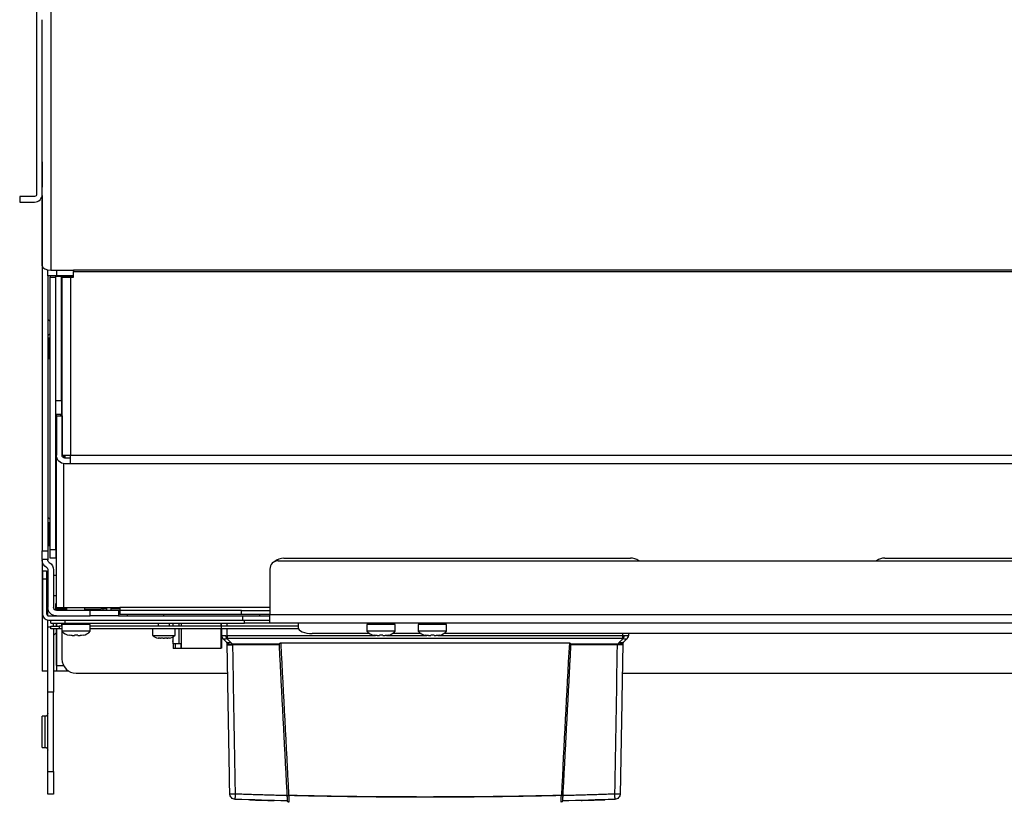
# Model space of a CAD drawing. Extents: x -3 to 415, y 5 to 292.
# Drawn here: x 84 to 118, y 51 to 78 of the extents above; entities that cross this region are included whole.
import ezdxf

# ---------------------------------------------------------------- set-up
doc = ezdxf.new("R2010")
doc.units = 0
for name, color, linetype in [('1', 7, 'CONTINUOUS'), ('4', 7, 'CONTINUOUS'), ('61', 7, 'CONTINUOUS')]:
    doc.layers.add(name, color=color, linetype=linetype)

msp = doc.modelspace()

# ---------------------------------------------------------------- linework, layer by layer
at = {"layer": '1', "color": 155, "linetype": 'CONTINUOUS'}
for p, q in [((84.223, 80.703), (84.223, 72.253)), ((84.723, 79.128), (84.723, 69.571)), ((84.423, 72.253), (84.423, 78.428)), ((83.623, 72.178), (83.623, 71.978)), ((84.148, 72.178), (83.623, 72.178)), ((84.419, 72.208), (84.419, 59.639)), ((84.423, 69.721), (84.423, 72.253)), ((83.623, 71.978), (84.148, 71.978)), ((84.619, 69.371), (84.619, 69.581)), ((84.619, 69.371), (84.619, 59.639)), ((84.919, 69.371), (84.619, 69.371)), ((84.699, 69.372), (84.699, 69.321)), ((84.699, 69.321), (84.899, 69.321)), ((84.699, 59.684), (84.699, 69.321)), ((84.723, 69.571), (85.523, 69.571)), ((84.899, 69.339), (84.899, 69.372)), ((84.899, 64.959), (84.899, 69.339)), ((85.174, 69.339), (84.899, 69.339)), ((84.899, 59.684), (84.899, 69.321)), ((84.919, 69.572), (84.919, 69.371)), ((85.523, 69.371), (84.919, 69.371)), ((85.099, 64.959), (85.099, 69.339)), ((85.123, 63.021), (85.123, 69.321)), ((85.123, 69.321), (85.423, 69.321)), ((85.174, 69.372), (85.174, 69.339)), ((85.523, 69.339), (85.174, 69.339)), ((85.199, 69.339), (85.199, 69.322)), ((85.423, 69.321), (85.423, 63.021)), ((85.423, 69.321), (85.523, 69.321)), ((133.923, 69.571), (85.523, 69.571)), ((85.523, 69.571), (85.523, 69.521)), ((85.523, 69.321), (85.523, 69.521)), ((85.523, 69.521), (133.923, 69.521)), ((84.699, 67.749), (84.619, 67.829)), ((84.619, 67.249), (84.699, 67.329)), ((84.639, 67.167), (84.619, 67.187)), ((84.639, 66.839), (84.619, 66.859)), ((84.699, 67.167), (84.639, 67.167)), ((84.639, 67.167), (84.639, 66.839)), ((84.699, 66.839), (84.639, 66.839)), ((84.639, 66.839), (84.639, 66.439)), ((85.123, 66.826), (85.099, 66.83)), ((84.619, 66.419), (84.639, 66.439)), ((84.639, 66.439), (84.699, 66.439)), ((85.099, 66.447), (85.123, 66.452)), ((84.899, 64.959), (85.099, 64.959)), ((85.099, 64.959), (85.099, 64.459)), ((85.099, 64.459), (84.899, 64.459)), ((84.919, 63.859), (84.919, 64.459)), ((84.923, 64.421), (84.923, 63.021)), ((84.923, 64.421), (85.123, 64.421)), ((85.069, 64.459), (85.069, 64.421)), ((85.123, 64.459), (85.099, 64.459)), ((85.123, 64.421), (85.123, 63.021)), ((84.919, 63.597), (84.919, 63.859)), ((84.923, 63.859), (84.919, 63.859)), ((84.923, 63.597), (84.919, 63.597)), ((84.919, 57.634), (84.919, 63.597)), ((85.123, 63.021), (85.423, 63.021)), ((85.169, 63.021), (85.169, 62.937)), ((85.169, 62.726), (85.169, 57.634)), ((85.223, 63.021), (85.223, 62.921)), ((85.423, 62.921), (85.223, 62.921)), ((85.423, 62.721), (85.223, 62.721)), ((85.423, 63.021), (134.023, 63.021)), ((85.423, 62.721), (85.423, 63.021)), ((134.023, 62.721), (85.423, 62.721)), ((84.699, 60.749), (84.619, 60.829)), ((84.699, 60.631), (84.659, 60.631)), ((84.659, 60.631), (84.659, 59.831)), ((84.919, 60.431), (84.899, 60.431)), ((84.899, 60.031), (84.919, 60.031)), ((84.419, 59.639), (84.619, 59.639)), ((84.419, 59.339), (84.419, 59.639)), ((84.619, 59.639), (84.619, 59.339)), ((84.659, 59.831), (84.699, 59.831)), ((84.699, 59.684), (84.899, 59.684)), ((84.699, 59.384), (84.699, 59.684)), ((84.899, 59.684), (84.899, 59.384)), ((84.619, 59.339), (84.419, 59.339)), ((84.419, 59.339), (84.419, 59.312)), ((84.419, 59.312), (84.419, 55.389)), ((84.619, 59.339), (84.619, 59.312)), ((84.899, 59.384), (84.699, 59.384)), ((84.919, 59.434), (84.899, 59.434)), ((92.769, 59.289), (126.669, 59.289)), ((92.969, 59.384), (105.219, 59.384)), ((114.219, 59.384), (126.469, 59.384)), ((84.424, 58.939), (84.574, 58.939)), ((84.424, 58.939), (84.424, 58.639)), ((84.574, 58.939), (84.574, 58.639)), ((84.619, 58.965), (84.619, 57.639)), ((84.819, 58.965), (84.819, 57.639)), ((92.469, 58.989), (92.469, 57.389)), ((84.574, 58.639), (84.424, 58.639)), ((84.424, 58.639), (84.424, 57.414)), ((84.574, 58.639), (84.574, 57.414)), ((84.919, 58.772), (84.819, 58.772)), ((84.819, 58.058), (84.919, 58.058)), ((84.619, 57.345), (84.619, 57.639)), ((84.906, 57.573), (84.906, 57.773)), ((84.906, 57.773), (84.919, 57.773)), ((85.276, 57.573), (84.906, 57.573)), ((84.919, 57.634), (85.169, 57.634)), ((84.919, 57.573), (84.919, 57.539)), ((84.919, 57.539), (86.119, 57.539)), ((84.924, 57.538), (84.924, 57.572)), ((85.053, 57.573), (85.024, 57.543)), ((85.276, 57.543), (85.024, 57.543)), ((85.169, 57.634), (87.169, 57.634)), ((85.276, 57.634), (85.276, 57.539)), ((85.926, 57.539), (85.926, 57.634)), ((85.926, 57.573), (86.412, 57.573)), ((86.352, 57.543), (85.926, 57.543)), ((86.119, 57.539), (87.119, 57.539)), ((86.119, 57.339), (86.119, 57.539)), ((86.352, 57.543), (86.353, 57.545)), ((86.352, 57.539), (86.352, 57.543)), ((86.353, 57.545), (86.353, 57.573)), ((86.46, 57.539), (86.461, 57.576)), ((86.561, 57.59), (86.56, 57.539)), ((86.561, 57.612), (86.561, 57.59)), ((86.695, 57.59), (86.561, 57.59)), ((86.584, 57.627), (86.595, 57.634)), ((86.694, 57.634), (86.694, 57.539)), ((86.844, 57.634), (86.844, 57.539)), ((87.17, 57.59), (86.845, 57.59)), ((87.119, 57.539), (87.169, 57.539)), ((87.119, 57.539), (87.119, 57.339)), ((92.47, 57.634), (87.169, 57.634)), ((87.169, 57.634), (87.169, 57.534)), ((87.169, 57.534), (87.169, 57.384)), ((91.469, 57.534), (87.169, 57.534)), ((91.469, 57.534), (92.469, 57.534)), ((91.469, 57.384), (91.469, 57.534)), ((84.619, 56.939), (84.619, 57.191)), ((84.649, 57.339), (84.92, 57.339)), ((84.649, 57.189), (85.22, 57.189)), ((84.719, 57.088), (84.719, 57.189)), ((84.819, 57.339), (84.819, 57.356)), ((84.919, 57.339), (86.119, 57.339)), ((84.98, 57.189), (85.219, 57.189)), ((85.219, 57.189), (85.219, 57.088)), ((85.219, 57.189), (91.569, 57.189)), ((87.119, 57.339), (86.119, 57.339)), ((87.12, 57.339), (91.519, 57.339)), ((91.469, 57.384), (87.169, 57.384)), ((87.419, 57.384), (87.419, 57.339)), ((88.719, 57.339), (88.719, 57.384)), ((92.469, 57.384), (91.469, 57.384)), ((91.519, 57.339), (92.469, 57.339)), ((91.519, 57.189), (91.519, 57.339)), ((91.569, 57.088), (91.569, 57.189)), ((91.569, 57.189), (92.469, 57.189)), ((92.119, 57.339), (92.119, 57.384)), ((92.469, 57.088), (92.469, 57.389)), ((92.469, 57.389), (126.969, 57.389)), ((84.719, 56.939), (84.619, 56.939)), ((84.619, 54.639), (84.619, 56.939)), ((84.719, 57.088), (85.219, 57.088)), ((84.719, 56.977), (85.019, 56.977)), ((84.719, 56.877), (84.719, 56.977)), ((84.719, 56.977), (85.019, 56.977)), ((84.719, 56.877), (84.719, 56.977)), ((85.019, 56.877), (84.719, 56.877)), ((85.019, 56.877), (84.719, 56.877)), ((84.819, 56.977), (84.819, 57.088)), ((84.819, 56.877), (84.819, 54.639)), ((84.909, 57.088), (84.909, 56.977)), ((84.909, 56.877), (84.909, 56.738)), ((84.919, 57.089), (84.919, 56.978)), ((84.919, 56.877), (84.919, 55.389)), ((84.924, 56.977), (84.924, 57.088)), ((84.924, 55.589), (84.924, 56.877)), ((85.12, 56.977), (85.019, 56.977)), ((85.019, 56.977), (85.019, 56.877)), ((85.019, 56.977), (85.019, 56.877)), ((85.12, 56.977), (85.019, 56.977)), ((85.12, 56.877), (85.019, 56.877)), ((85.12, 56.877), (85.019, 56.877)), ((85.101, 57.088), (85.101, 56.977)), ((85.119, 57.039), (85.119, 56.794)), ((85.619, 57.039), (85.119, 57.039)), ((85.119, 56.875), (85.119, 55.814)), ((85.619, 56.794), (85.119, 56.794)), ((85.219, 57.088), (91.569, 57.088)), ((85.369, 57.088), (85.369, 57.039)), ((86.119, 57.039), (85.619, 57.039)), ((86.119, 56.794), (85.619, 56.794)), ((85.869, 57.039), (85.869, 57.088)), ((86.101, 57.039), (86.101, 57.088)), ((86.119, 56.794), (86.119, 57.039)), ((93.47, 56.977), (86.12, 56.977)), ((93.47, 56.977), (86.12, 56.977)), ((93.482, 56.877), (86.12, 56.877)), ((93.482, 56.877), (86.12, 56.877)), ((88.319, 56.877), (88.319, 56.652)), ((88.519, 57.088), (88.519, 56.977)), ((88.919, 56.977), (88.919, 57.088)), ((89.046, 56.977), (89.046, 57.088)), ((89.119, 56.652), (89.119, 56.877)), ((89.247, 57.088), (89.247, 56.977)), ((89.247, 56.877), (89.247, 56.365)), ((89.337, 57.088), (89.337, 56.977)), ((89.337, 56.877), (89.337, 56.365)), ((89.346, 56.977), (89.346, 57.088)), ((89.346, 56.348), (89.346, 56.877)), ((90.746, 56.977), (90.746, 57.088)), ((90.746, 56.188), (90.746, 56.877)), ((90.759, 56.877), (90.759, 56.203)), ((92.469, 57.088), (91.569, 57.088)), ((126.969, 57.088), (92.469, 57.088)), ((93.469, 57.088), (93.469, 57.084)), ((96.155, 57.084), (93.469, 57.084)), ((93.469, 57.084), (93.469, 56.924)), ((95.905, 57.039), (95.905, 56.794)), ((96.405, 57.039), (95.905, 57.039)), ((96.405, 56.794), (95.905, 56.794)), ((96.155, 57.088), (96.155, 57.039)), ((96.905, 57.039), (96.405, 57.039)), ((96.905, 56.794), (96.405, 56.794)), ((96.655, 57.039), (96.655, 57.088)), ((97.97, 57.084), (96.655, 57.084)), ((96.905, 56.794), (96.905, 57.039)), ((97.719, 57.039), (97.719, 56.794)), ((98.219, 57.039), (97.719, 57.039)), ((98.219, 56.794), (97.719, 56.794)), ((97.969, 57.088), (97.969, 57.039)), ((98.719, 57.039), (98.219, 57.039)), ((98.719, 56.794), (98.219, 56.794)), ((98.469, 57.039), (98.469, 57.088)), ((120.969, 57.084), (98.47, 57.084)), ((98.719, 56.794), (98.719, 57.039)), ((84.819, 56.648), (84.909, 56.738)), ((84.909, 56.738), (84.919, 56.738)), ((85.373, 56.655), (85.373, 56.653)), ((85.482, 56.643), (85.559, 56.643)), ((85.679, 56.643), (85.757, 56.643)), ((85.866, 56.653), (85.865, 56.655)), ((88.319, 56.652), (88.719, 56.652)), ((88.578, 56.552), (88.605, 56.552)), ((88.606, 56.552), (88.606, 56.555)), ((88.692, 56.552), (88.747, 56.552)), ((88.719, 56.652), (89.119, 56.652)), ((88.832, 56.555), (88.832, 56.552)), ((88.832, 56.552), (88.835, 56.553)), ((88.833, 56.552), (88.861, 56.552)), ((89.046, 56.348), (89.046, 56.598)), ((90.809, 56.537), (90.811, 56.535)), ((96.005, 56.713), (93.969, 56.713)), ((96.159, 56.655), (96.158, 56.653)), ((96.267, 56.643), (96.345, 56.643)), ((96.465, 56.643), (96.542, 56.643)), ((96.651, 56.653), (96.651, 56.655)), ((97.82, 56.713), (96.805, 56.713)), ((97.973, 56.655), (97.973, 56.653)), ((98.082, 56.643), (98.159, 56.643)), ((98.279, 56.643), (98.357, 56.643)), ((98.466, 56.653), (98.465, 56.655)), ((120.819, 56.713), (98.62, 56.713)), ((105.102, 56.535), (105.104, 56.537)), ((89.046, 56.348), (89.046, 56.188)), ((89.131, 56.348), (89.046, 56.348)), ((89.346, 56.188), (89.046, 56.188)), ((89.131, 56.365), (89.337, 56.365)), ((89.131, 56.203), (89.131, 56.365)), ((89.131, 56.203), (89.337, 56.203)), ((89.337, 56.203), (89.337, 56.365)), ((89.346, 56.348), (89.337, 56.348)), ((89.346, 56.188), (89.346, 56.348)), ((90.746, 56.188), (89.346, 56.188)), ((90.759, 56.203), (90.746, 56.203)), ((84.619, 55.389), (84.419, 55.389)), ((84.919, 55.389), (84.819, 55.389)), ((85.356, 55.389), (84.919, 55.389)), ((84.919, 55.389), (84.92, 55.389)), ((85.355, 55.389), (84.92, 55.389)), ((84.924, 55.589), (85.173, 55.589)), ((85.619, 55.314), (90.979, 55.314)), ((104.935, 55.314), (133.819, 55.314)), ((84.619, 51.839), (84.619, 54.639)), ((84.819, 54.639), (84.619, 54.639)), ((84.819, 51.839), (84.819, 54.639)), ((84.519, 53.789), (84.419, 53.789)), ((84.419, 52.689), (84.419, 53.789)), ((84.519, 52.689), (84.519, 53.789)), ((84.419, 52.689), (84.519, 52.689)), ((84.619, 51.839), (84.819, 51.839)), ((84.619, 51.039), (84.619, 51.839)), ((84.819, 51.839), (84.819, 51.039)), ((84.819, 51.039), (84.619, 51.039))]:
    msp.add_line(p, q, dxfattribs=at)
for centre, radius, start, end in [((84.148, 72.253), 0.275, 270, 0), ((85.05, 60.351), 0.481, 144.3622, 153.6314), ((85.05, 60.111), 0.481, 206.3686, 215.6378), ((92.769, 58.989), 0.3, 90, 180), ((92.969, 58.884), 0.5, 90, 131.6883), ((105.219, 58.884), 0.5, 53.9494, 90), ((114.219, 58.884), 0.5, 90, 126.0506), ((86.412, 57.873), 0.3, 270, 305), ((84.649, 57.414), 0.225, 180, 270), ((84.649, 57.414), 0.075, 180, 270), ((85.469, 57.127), 0.483, 223.6028, 258.5106), ((85.769, 57.127), 0.483, 281.4866, 316.3972), ((96.255, 57.127), 0.483, 223.6028, 258.5106), ((96.555, 57.127), 0.483, 281.4866, 316.3972), ((98.069, 57.127), 0.483, 223.6028, 258.5106), ((98.369, 57.127), 0.483, 281.4866, 316.3972), ((88.569, 56.915), 0.362, 226.3972, 262.5168), ((88.869, 56.915), 0.362, 277.4687, 313.6028), ((85.619, 55.814), 0.5, 180, 270)]:
    msp.add_arc(centre, radius, start, end, dxfattribs=at)
at = {"layer": '1', "color": 155, "linetype": 'CONTINUOUS', "extrusion": (0, 0, -1)}
for centre, radius, start, end in [((-84.148, 72.253), 0.075, 180, 270), ((-85.223, 63.021), 0.3, 270, 0), ((-85.223, 63.021), 0.1, 270, 0), ((-84.719, 59.312), 0.3, 300, 0), ((-84.719, 59.312), 0.1, 300, 0), ((-84.519, 58.965), 0.3, 120, 180), ((-84.519, 58.965), 0.1, 120, 180), ((-84.919, 57.639), 0.3, 270, 0), ((-84.919, 57.639), 0.1, 270, 0), ((-84.519, 53.889), 0.1, 180, 270), ((-84.519, 52.589), 0.1, 90, 180)]:
    msp.add_arc(centre, radius, start, end, dxfattribs=at)
at = {"layer": '1', "color": 155, "linetype": 'CONTINUOUS'}
for centre, major_axis, ratio, start_param, end_param in [((84.723, 69.721), (-0.3, 0), 0.5, 0, 1.570796), ((86.561, 57.589), (-0.1, 0.0017), 0.01745, 4.712694, 5.186861), ((93.969, 56.924), (0.5, 0), 0.422618, 3.141593, 4.712389)]:
    msp.add_ellipse(centre, major_axis=major_axis, ratio=ratio, start_param=start_param, end_param=end_param, dxfattribs=at)
at = {"layer": '1', "color": 155, "linetype": 'CONTINUOUS', "extrusion": (-1.83697e-16, -6.12323e-17, -1)}
msp.add_ellipse((85.024, 57.643), major_axis=(0.0707, 0.0707), ratio=0.999695, start_param=2.356347, end_param=3.146673, dxfattribs=at)
at = {"layer": '1', "color": 155, "linetype": 'CONTINUOUS', "extrusion": (0, 0, -1)}
msp.add_ellipse((84.92, 55.589), major_axis=(0, -0.2), ratio=0.017455, start_param=4.712389, end_param=6.265732, dxfattribs=at)
at = {"layer": '1', "color": 155, "linetype": 'CONTINUOUS'}
for points, degree in [([(90.764, 56.641), (90.757, 57.088)], 1), ([(90.958, 56.977), (90.958, 57.014), (90.957, 57.051), (90.957, 57.088)], 3), ([(90.964, 56.64), (90.963, 56.719), (90.962, 56.798), (90.96, 56.877)], 3), ([(85.482, 56.643), (85.446, 56.643), (85.409, 56.647), (85.373, 56.655)], 3), ([(85.56, 56.655), (85.56, 56.647), (85.559, 56.643), (85.559, 56.643)], 3), ([(85.678, 56.655), (85.639, 56.653), (85.6, 56.653), (85.56, 56.655)], 3), ([(85.679, 56.643), (85.679, 56.643), (85.679, 56.647), (85.678, 56.655)], 3), ([(85.865, 56.655), (85.829, 56.647), (85.793, 56.643), (85.757, 56.643)], 3), ([(90.772, 56.639), (90.767, 56.64), (90.764, 56.641), (90.764, 56.641)], 3), ([(90.809, 56.537), (90.781, 56.564), (90.765, 56.602), (90.764, 56.641)], 3), ([(90.945, 56.403), (90.811, 56.535)], 1), ([(90.952, 56.535), (90.956, 56.536), (90.96, 56.537), (90.964, 56.537)], 3), ([(91.086, 56.404), (91.041, 56.448), (90.997, 56.492), (90.952, 56.535)], 3), ([(90.964, 56.64), (90.964, 56.602), (90.964, 56.564), (90.964, 56.537)], 3), ([(96.209, 56.64), (94.461, 56.64), (92.712, 56.64), (90.964, 56.64)], 3), ([(104.949, 56.537), (90.964, 56.537)], 1), ([(96.267, 56.643), (96.231, 56.643), (96.194, 56.647), (96.159, 56.655)], 3), ([(96.346, 56.655), (96.345, 56.647), (96.345, 56.643), (96.345, 56.643)], 3), ([(96.464, 56.655), (96.424, 56.653), (96.385, 56.653), (96.346, 56.655)], 3), ([(96.465, 56.643), (96.465, 56.643), (96.464, 56.647), (96.464, 56.655)], 3), ([(96.651, 56.655), (96.615, 56.647), (96.578, 56.643), (96.542, 56.643)], 3), ([(98.023, 56.64), (97.548, 56.64), (97.072, 56.64), (96.597, 56.64)], 3), ([(98.082, 56.643), (98.046, 56.643), (98.009, 56.647), (97.973, 56.655)], 3), ([(98.16, 56.655), (98.16, 56.647), (98.159, 56.643), (98.159, 56.643)], 3), ([(98.278, 56.655), (98.239, 56.653), (98.2, 56.653), (98.16, 56.655)], 3), ([(98.279, 56.643), (98.279, 56.643), (98.279, 56.647), (98.278, 56.655)], 3), ([(98.465, 56.655), (98.429, 56.647), (98.393, 56.643), (98.357, 56.643)], 3), ([(104.949, 56.64), (102.771, 56.64), (100.593, 56.64), (98.415, 56.64)], 3), ([(104.827, 56.404), (104.961, 56.535)], 1), ([(104.949, 56.64), (104.95, 56.713)], 1), ([(104.949, 56.537), (104.949, 56.564), (104.949, 56.602), (104.949, 56.64)], 3), ([(104.997, 56.638), (104.982, 56.639), (104.965, 56.64), (104.949, 56.64)], 3), ([(104.949, 56.537), (104.953, 56.537), (104.957, 56.536), (104.961, 56.535)], 3), ([(105.102, 56.535), (104.968, 56.403)], 1), ([(105.149, 56.641), (105.148, 56.602), (105.132, 56.564), (105.104, 56.537)], 3), ([(105.149, 56.641), (105.149, 56.641), (105.146, 56.64), (105.141, 56.639)], 3), ([(105.15, 56.713), (105.149, 56.641)], 1), ([(91.053, 51.048), (90.961, 56.313)], 1), ([(91.129, 56.347), (91.118, 56.367), (91.103, 56.387), (91.086, 56.404)], 3), ([(91.129, 56.347), (92.806, 56.347)], 1), ([(91.16, 56.324), (91.161, 56.32), (91.161, 56.317), (91.161, 56.313)], 3), ([(91.253, 51.048), (91.238, 51.925), (91.207, 53.68), (91.177, 55.435), (91.161, 56.313)], 3), ([(92.806, 56.313), (91.161, 56.313)], 1), ([(92.806, 56.323), (92.806, 56.332), (92.806, 56.341), (92.806, 56.347)], 3), ([(93.085, 50.994), (92.806, 56.323)], 1), ([(92.853, 56.385), (93.135, 50.992)], 1), ([(92.853, 56.385), (103.061, 56.385)], 1), ([(103.061, 56.385), (102.966, 54.587), (102.872, 52.79), (102.778, 50.992)], 3), ([(103.107, 56.323), (102.828, 50.991)], 1), ([(103.107, 56.313), (102.828, 50.994)], 1), ([(103.107, 56.347), (104.784, 56.347)], 1), ([(103.107, 56.313), (103.107, 56.316), (103.107, 56.32), (103.107, 56.323)], 3), ([(104.752, 56.313), (103.107, 56.313)], 1), ([(104.752, 56.313), (104.721, 54.558), (104.69, 52.803), (104.66, 51.048)], 3), ([(104.752, 56.313), (104.752, 56.317), (104.752, 56.32), (104.753, 56.324)], 3), ([(104.827, 56.404), (104.81, 56.387), (104.795, 56.367), (104.784, 56.347)], 3), ([(104.959, 56.392), (104.953, 56.381), (104.935, 56.36), (104.893, 56.341), (104.839, 56.336), (104.802, 56.342), (104.784, 56.347)], 3), ([(104.952, 56.313), (104.86, 51.048)], 1), ([(104.953, 56.368), (104.955, 56.383)], 1), ([(93.095, 50.798), (92.479, 50.813), (91.863, 50.83), (91.247, 50.851)], 3), ([(91.253, 51.048), (92.169, 51.017), (93.085, 50.994)], 2), ([(93.085, 50.991), (93.085, 50.992), (93.085, 50.993), (93.085, 50.994)], 3), ([(93.085, 50.991), (93.085, 50.99), (93.109, 50.991), (93.135, 50.992)], 3), ([(93.096, 50.794), (93.096, 50.794), (93.09, 50.909), (93.085, 50.991)], 2), ([(102.778, 50.992), (99.564, 50.915), (96.349, 50.915), (93.135, 50.992)], 3), ([(102.778, 50.992), (102.804, 50.991), (102.828, 50.99), (102.828, 50.991)], 3), ([(102.828, 50.991), (102.824, 50.909), (102.818, 50.794), (102.818, 50.794)], 2), ([(104.667, 50.851), (104.05, 50.83), (103.434, 50.813), (102.818, 50.798)], 3), ([(102.828, 50.994), (103.744, 51.017), (104.66, 51.048)], 2), ([(93.144, 50.746), (93.119, 50.747), (93.097, 50.769), (93.096, 50.794)], 3), ([(102.818, 50.794), (102.816, 50.769), (102.794, 50.747), (102.769, 50.746)], 3)]:
    msp.add_open_spline(points, degree=degree, dxfattribs=at)
for points, degree, knots in [([(88.549, 56.553), (88.545, 56.553), (88.541, 56.554), (88.534, 56.554), (88.531, 56.554), (88.527, 56.555), (88.525, 56.555), (88.522, 56.555), (88.522, 56.555), (88.522, 56.555), (88.523, 56.555), (88.526, 56.555), (88.528, 56.555), (88.532, 56.554), (88.532, 56.554), (88.533, 56.554)], 3, [0, 0, 0, 0, 0.158961, 0.158961, 0.318187, 0.318187, 0.477367, 0.477367, 0.635802, 0.635802, 0.79355, 0.79355, 0.951367, 0.951367, 1, 1, 1, 1]), ([(88.578, 56.552), (88.572, 56.552), (88.565, 56.552), (88.554, 56.553), (88.552, 56.553), (88.549, 56.553)], 3, [0, 0, 0, 0, 0.74016, 0.74016, 1, 1, 1, 1]), ([(88.664, 56.553), (88.662, 56.553), (88.658, 56.554), (88.651, 56.554), (88.647, 56.554), (88.639, 56.555), (88.635, 56.555), (88.627, 56.555), (88.623, 56.555), (88.616, 56.555), (88.613, 56.555), (88.608, 56.555), (88.606, 56.555), (88.603, 56.554), (88.603, 56.554), (88.603, 56.553), (88.603, 56.553), (88.604, 56.553)], 3, [0, 0, 0, 0, 0.12897, 0.12897, 0.258234, 0.258234, 0.387461, 0.387461, 0.516083, 0.516083, 0.644147, 0.644147, 0.772267, 0.772267, 0.900996, 0.900996, 1, 1, 1, 1]), ([(88.604, 56.553), (88.606, 56.553), (88.607, 56.552), (88.606, 56.552), (88.606, 56.552), (88.605, 56.552)], 3, [0, 0, 0, 0, 0.78671, 0.78671, 1, 1, 1, 1]), ([(88.692, 56.552), (88.684, 56.552), (88.677, 56.552), (88.669, 56.553), (88.666, 56.553), (88.664, 56.553)], 3, [0, 0, 0, 0, 0.740252, 0.740252, 1, 1, 1, 1]), ([(88.774, 56.553), (88.768, 56.553), (88.761, 56.552), (88.751, 56.552), (88.749, 56.552), (88.747, 56.552)], 3, [0, 0, 0, 0, 0.786478, 0.786478, 1, 1, 1, 1]), ([(88.836, 56.554), (88.836, 56.554), (88.836, 56.554), (88.836, 56.554), (88.835, 56.554), (88.832, 56.555), (88.829, 56.555), (88.824, 56.555), (88.82, 56.555), (88.813, 56.555), (88.809, 56.555), (88.801, 56.555), (88.797, 56.555), (88.789, 56.554), (88.785, 56.554), (88.779, 56.553), (88.777, 56.553), (88.774, 56.553)], 3, [0, 0, 0, 0, 0.032302, 0.032302, 0.175925, 0.175925, 0.319506, 0.319506, 0.462415, 0.462415, 0.604705, 0.604705, 0.747058, 0.747058, 0.890087, 0.890087, 1, 1, 1, 1]), ([(88.89, 56.553), (88.882, 56.553), (88.874, 56.552), (88.865, 56.552), (88.863, 56.552), (88.861, 56.552)], 3, [0, 0, 0, 0, 0.78671, 0.78671, 1, 1, 1, 1]), ([(88.917, 56.555), (88.917, 56.555), (88.917, 56.555), (88.917, 56.555), (88.916, 56.555), (88.913, 56.555), (88.911, 56.555), (88.905, 56.554), (88.902, 56.554), (88.896, 56.553), (88.893, 56.553), (88.89, 56.553)], 3, [0, 0, 0, 0, 0.033493, 0.033493, 0.289313, 0.289313, 0.545245, 0.545245, 0.802393, 0.802393, 1, 1, 1, 1]), ([(90.916, 56.638), (90.883, 56.636), (90.851, 56.634), (90.8, 56.634), (90.782, 56.636), (90.772, 56.639)], 3, [0, 0, 0, 0, 0.500727, 0.500727, 1, 1, 1, 1]), ([(90.952, 56.535), (90.938, 56.53), (90.909, 56.518), (90.869, 56.514), (90.834, 56.518), (90.819, 56.529), (90.811, 56.535)], 3, [0, 0, 0, 0, 0.243601, 0.496975, 0.751945, 1, 1, 1, 1]), ([(90.916, 56.638), (90.924, 56.638), (90.94, 56.639), (90.956, 56.64), (90.964, 56.64)], 3, [0, 0, 0, 0, 0.520148, 1, 1, 1, 1]), ([(105.102, 56.535), (105.094, 56.529), (105.079, 56.518), (105.045, 56.514), (105.004, 56.518), (104.975, 56.53), (104.961, 56.535)], 3, [0, 0, 0, 0, 0.248055, 0.503025, 0.756399, 1, 1, 1, 1]), ([(105.141, 56.639), (105.131, 56.636), (105.113, 56.634), (105.062, 56.634), (105.031, 56.636), (104.997, 56.638)], 3, [0, 0, 0, 0, 0.499273, 0.499273, 1, 1, 1, 1]), ([(90.954, 56.392), (90.953, 56.394), (90.95, 56.398), (90.947, 56.401), (90.945, 56.403)], 3, [0, 0, 0, 0, 0.500264, 1, 1, 1, 1]), ([(90.96, 56.368), (90.96, 56.37), (90.96, 56.375), (90.959, 56.38), (90.957, 56.386), (90.955, 56.39), (90.954, 56.392)], 3, [0, 0, 0, 0, 0.149998, 0.365309, 0.648332, 1, 1, 1, 1]), ([(90.961, 56.313), (90.961, 56.32), (90.961, 56.334), (90.961, 56.354), (90.96, 56.368)], 2, [0, 0, 0, 0.25, 0.5, 1, 1, 1]), ([(91.16, 56.324), (91.16, 56.327), (91.156, 56.333), (91.146, 56.34), (91.137, 56.345), (91.13, 56.347), (91.129, 56.347)], 3, [0, 0, 0, 0, 0.228198, 0.480406, 0.895364, 1, 1, 1, 1]), ([(92.806, 56.347), (92.81, 56.363), (92.82, 56.372), (92.835, 56.385), (92.853, 56.385)], 2, [0, 0, 0, 0.5, 0.5, 1, 1, 1]), ([(103.061, 56.385), (103.069, 56.385), (103.085, 56.379), (103.093, 56.372), (103.103, 56.363), (103.107, 56.347)], 2, [0, 0, 0, 0.25, 0.5, 0.5, 1, 1, 1]), ([(103.107, 56.323), (103.107, 56.323), (103.107, 56.325), (103.108, 56.333), (103.108, 56.34), (103.107, 56.345), (103.107, 56.347)], 3, [0, 0, 0, 0, 0.002317, 0.345015, 0.673505, 1, 1, 1, 1]), ([(104.952, 56.313), (104.952, 56.312), (104.93, 56.311), (104.856, 56.311), (104.804, 56.312), (104.752, 56.313)], 3, [0, 0, 0, 0, 0.5, 0.5, 1, 1, 1, 1]), ([(104.784, 56.347), (104.776, 56.345), (104.764, 56.339), (104.754, 56.33), (104.753, 56.324)], 3, [0, 0, 0, 0, 0.613044, 1, 1, 1, 1]), ([(104.953, 56.368), (104.953, 56.361), (104.952, 56.348), (104.952, 56.327), (104.952, 56.313)], 2, [0, 0, 0, 0.25, 0.5, 1, 1, 1]), ([(104.959, 56.392), (104.958, 56.39), (104.957, 56.387), (104.955, 56.381), (104.953, 56.375), (104.953, 56.37), (104.953, 56.368)], 3, [0, 0, 0, 0, 0.33653, 0.614122, 0.834279, 1, 1, 1, 1]), ([(104.968, 56.403), (104.966, 56.401), (104.963, 56.398), (104.96, 56.394), (104.959, 56.392)], 3, [0, 0, 0, 0, 0.499736, 1, 1, 1, 1]), ([(91.053, 51.048), (91.053, 51.047), (91.075, 51.046), (91.149, 51.046), (91.201, 51.047), (91.253, 51.048)], 3, [0, 0, 0, 0, 0.5, 0.5, 1, 1, 1, 1]), ([(91.247, 50.851), (91.196, 50.853), (91.146, 50.875), (91.075, 50.947), (91.054, 50.997), (91.053, 51.048)], 3, [0, 0, 0, 0, 0.5, 0.5, 1, 1, 1, 1]), ([(91.247, 50.851), (91.247, 50.851), (91.247, 50.872), (91.25, 50.945), (91.251, 50.996), (91.253, 51.048)], 3, [0, 0, 0, 0, 0.5, 0.5, 1, 1, 1, 1]), ([(93.135, 50.992), (93.136, 50.965), (93.138, 50.911), (93.14, 50.841), (93.142, 50.791), (93.143, 50.762), (93.144, 50.748), (93.144, 50.747), (93.144, 50.746)], 3, [0, 0, 0, 0, 0.212805, 0.419029, 0.606057, 0.766226, 0.897156, 1, 1, 1, 1]), ([(102.769, 50.746), (102.769, 50.748), (102.769, 50.752), (102.772, 50.791), (102.774, 50.873), (102.777, 50.951), (102.778, 50.992)], 3, [0, 0, 0, 0, 0.165088, 0.394623, 0.682891, 1, 1, 1, 1]), ([(102.828, 50.994), (102.827, 50.972), (102.825, 50.929), (102.823, 50.873), (102.821, 50.833), (102.819, 50.81), (102.818, 50.799), (102.818, 50.798), (102.818, 50.798)], 3, [0, 0, 0, 0, 0.212895, 0.419153, 0.606179, 0.766321, 0.897207, 1, 1, 1, 1]), ([(103.475, 50.815), (103.489, 50.815), (103.518, 50.816), (103.563, 50.817), (103.601, 50.818), (103.634, 50.819), (103.666, 50.82), (103.699, 50.821), (103.733, 50.822), (103.767, 50.823), (103.804, 50.824), (103.839, 50.825), (103.873, 50.826), (103.906, 50.827), (103.939, 50.828), (103.972, 50.829), (104.012, 50.83), (104.056, 50.832), (104.102, 50.833), (104.141, 50.834), (104.183, 50.835), (104.219, 50.837), (104.258, 50.838), (104.289, 50.839), (104.311, 50.84), (104.326, 50.84), (104.33, 50.84), (104.33, 50.84)], 3, [0, 0, 0, 0, 0.045048, 0.09465, 0.132309, 0.15237, 0.182229, 0.219348, 0.239143, 0.268938, 0.306539, 0.335131, 0.356427, 0.393542, 0.421838, 0.44315, 0.480781, 0.530647, 0.567756, 0.617338, 0.654966, 0.712027, 0.754431, 0.829058, 0.886047, 0.928449, 1, 1, 1, 1]), ([(104.66, 51.048), (104.662, 50.996), (104.663, 50.945), (104.666, 50.872), (104.667, 50.851), (104.667, 50.851)], 3, [0, 0, 0, 0, 0.5, 0.5, 1, 1, 1, 1]), ([(104.66, 51.048), (104.712, 51.047), (104.764, 51.046), (104.838, 51.046), (104.86, 51.047), (104.86, 51.048)], 3, [0, 0, 0, 0, 0.5, 0.5, 1, 1, 1, 1]), ([(104.86, 51.048), (104.859, 50.997), (104.838, 50.947), (104.767, 50.875), (104.717, 50.853), (104.667, 50.851)], 3, [0, 0, 0, 0, 0.5, 0.5, 1, 1, 1, 1]), ([(91.762, 50.834), (91.764, 50.834), (91.78, 50.834), (91.814, 50.833), (91.861, 50.831), (91.899, 50.83), (91.931, 50.829), (91.964, 50.828), (91.997, 50.827), (92.03, 50.826), (92.064, 50.825), (92.102, 50.824), (92.136, 50.823), (92.17, 50.822), (92.204, 50.821), (92.237, 50.82), (92.27, 50.819), (92.31, 50.818), (92.354, 50.817), (92.4, 50.816), (92.439, 50.815), (92.481, 50.814), (92.516, 50.813), (92.555, 50.811), (92.587, 50.811), (92.609, 50.81), (92.624, 50.81), (92.627, 50.81), (92.628, 50.81)], 3, [0, 0, 0, 0, 0.004383, 0.055765, 0.104798, 0.142024, 0.161856, 0.191372, 0.228066, 0.247634, 0.277087, 0.314256, 0.342521, 0.363574, 0.400264, 0.428235, 0.449302, 0.4865, 0.535793, 0.572477, 0.62149, 0.658687, 0.715093, 0.757011, 0.830782, 0.887118, 0.929034, 1, 1, 1, 1])]:
    msp.add_open_spline(points, degree=degree, knots=knots, dxfattribs=at)
for points, weights in [([(90.772, 56.639), (90.769, 56.577), (90.811, 56.535)], [1, 0.918832841904, 1]), ([(90.952, 56.535), (90.931, 56.577), (90.916, 56.638)], [1, 0.922123085294, 1]), ([(104.997, 56.638), (104.982, 56.577), (104.961, 56.535)], [1, 0.922123090071, 1]), ([(105.102, 56.535), (105.144, 56.577), (105.141, 56.639)], [1, 0.9188328339, 1]), ([(91.086, 56.404), (90.992, 56.357), (90.945, 56.403)], [1, 0.867278566239, 1]), ([(90.954, 56.392), (90.999, 56.311), (91.129, 56.347)], [1, 0.819686192057, 1]), ([(91.16, 56.324), (90.961, 56.321), (90.96, 56.368)], [1, 0.708576228749, 1]), ([(90.961, 56.313), (90.961, 56.309), (91.161, 56.313)], [1, 0.707214460574, 1]), ([(104.953, 56.368), (104.952, 56.321), (104.753, 56.324)], [1, 0.708576228742, 1]), ([(104.968, 56.403), (104.921, 56.357), (104.827, 56.404)], [1, 0.867278568074, 1]), ([(93.336, 50.992), (97.957, 50.885), (102.578, 50.992)], [0.999791619616, 0.999558115464, 0.999791619617]), ([(93.144, 50.746), (93.098, 50.748), (93.096, 50.794)], [1, 0.73360378927, 1])]:
    msp.add_rational_spline(points, weights, degree=2, dxfattribs=at)
at = {"layer": '4', "color": 163, "linetype": 'CONTINUOUS'}
for p, q in [((84.423, 73.403), (84.423, 72.503)), ((84.423, 73.403), (84.423, 72.503)), ((84.423, 72.953), (84.423, 73.403)), ((84.423, 73.403), (84.423, 72.953)), ((84.423, 73.003), (84.423, 72.503)), ((84.423, 72.503), (84.423, 73.003)), ((84.423, 73.003), (84.423, 72.503)), ((84.423, 72.503), (84.423, 73.003))]:
    msp.add_line(p, q, dxfattribs=at)
at = {"layer": '61', "color": 253, "linetype": 'CONTINUOUS'}
msp.add_point((89.04, 56.441), dxfattribs=at)

doc.saveas('drawing.dxf')
